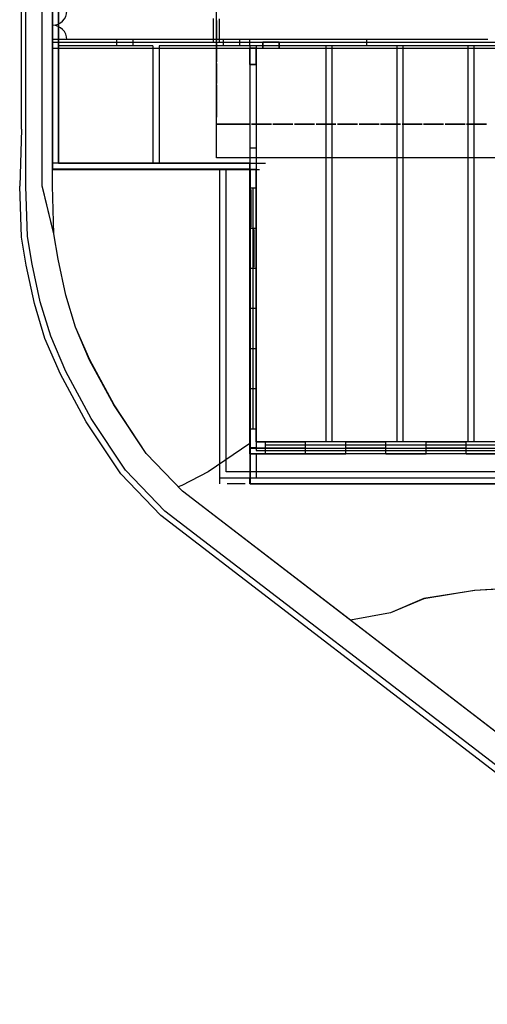
# Model space of a CAD drawing. Units: millimetres. Extents: x 622 to 1063, y 144 to 227.
# Drawn here: x 622 to 645, y 146 to 195 of the extents above; entities that cross this region are included whole.
import ezdxf

# ---------------------------------------------------------------- set-up
doc = ezdxf.new("R2010")
doc.units = ezdxf.units.MM
doc.linetypes.add('ACAD_ISO03W100', pattern=[30, 12, -18])
for name, color, linetype in [('c.niveis', 9, 'Continuous'), ('canteiro', 255, 'Continuous'), ('canteiro-1', 7, 'Continuous'), ('DESENHO', 254, 'Continuous'), ('Elevador', 7, 'Continuous'), ('LAJE', 8, 'Continuous')]:
    doc.layers.add(name, color=color, linetype=linetype)
doc.layers.add('Janelas - 2', color=7, linetype='Continuous', transparency=0.3)
doc.layers.add('PAREDES EXT', color=141, linetype='Continuous', transparency=0.3)
doc.layers.add('Pare-2', color=7, linetype='Continuous', true_color=0xffffff)
doc.layers.add('Pare.p1', color=7, linetype='Continuous', true_color=0xffffff)
doc.layers.add('Teto-2', color=8, linetype='Continuous', plot=False)
doc.layers.add('Teto-3', color=8, linetype='Continuous', plot=False)

msp = doc.modelspace()

# ---------------------------------------------------------------- linework, layer by layer
at = {"layer": 'c.niveis', "color": 3}
msp.add_line((631.668, 194.82), (631.668, 193.657), dxfattribs=at)
at = {"layer": 'c.niveis', "color": 244, "true_color": 0x991b1e}
for p, q in [((631.671, 194.828), (631.671, 193.665)), ((623.726, 187.374), (623.726, 193.657)), ((623.729, 187.382), (623.729, 193.665)), ((633.485, 187.374), (623.726, 187.374)), ((633.488, 187.382), (623.729, 187.382)), ((633.485, 173.314), (633.485, 187.374)), ((633.488, 173.322, 1), (633.488, 187.382, 1)), ((633.488, 173.322, 2), (633.488, 187.382, 2)), ((652.737, 173.314), (633.485, 173.314)), ((652.74, 173.322, 1), (633.488, 173.322, 1)), ((652.74, 173.322, 1), (633.488, 173.322, 1))]:
    msp.add_line(p, q, dxfattribs=at)
at = {"layer": 'canteiro'}
for p, q in [((622.196, 189.359), (622.196, 220.506)), ((622.409, 186.547), (622.423, 220.499)), ((631.669, 194.82, 3.8), (631.669, 193.657, 3.8)), ((631.969, 194.82, 3.8), (631.969, 193.657, 3.8)), ((623.727, 193.657, 3.8), (623.727, 187.376, 3.8)), ((631.669, 193.657, 3.8), (631.969, 193.657, 3.8)), ((634.119, 193.657), (634.119, 193.357)), ((634.121, 193.657, 3.8), (634.121, 193.357, 3.8)), ((634.121, 193.657, 3.8), (634.121, 193.657, 5.91)), ((634.121, 193.657, 5.91), (634.921, 193.657, 5.91)), ((634.121, 193.357, 5.91), (634.121, 193.657, 5.91)), ((634.121, 193.657, 3.8), (634.121, 193.357, 3.8)), ((634.921, 193.657, 3.8), (634.121, 193.657, 3.8)), ((634.919, 193.657), (634.919, 193.357)), ((634.921, 193.657, 3.8), (634.921, 193.357, 3.8)), ((634.921, 193.657, 5.91), (634.921, 193.657, 3.8)), ((634.921, 193.357, 5.91), (634.921, 193.657, 5.91)), ((634.921, 193.357, 3.8), (634.921, 193.657, 3.8)), ((624.027, 193.357, 3.8), (624.027, 187.676, 3.8)), ((633.486, 192.557, 5.91), (633.486, 193.357, 5.91)), ((633.486, 193.357, 5.91), (633.486, 193.357, 3.8)), ((633.786, 193.357, 5.91), (633.486, 193.357, 5.91)), ((633.786, 193.357, 3.8), (633.486, 193.357, 3.8)), ((633.486, 193.357, 3.8), (633.486, 192.557, 3.8)), ((633.786, 193.357, 5.91), (633.786, 193.357, 3.8)), ((633.786, 192.557, 5.91), (633.786, 193.357, 5.91)), ((634.121, 193.357, 3.8), (634.121, 193.357, 5.91)), ((634.121, 193.357, 5.91), (634.921, 193.357, 5.91)), ((634.121, 193.357, 3.8), (634.921, 193.357, 3.8)), ((634.921, 193.357, 5.91), (634.921, 193.357, 3.8)), ((633.486, 192.557, 3.8), (633.486, 192.557, 5.91)), ((633.786, 192.557, 5.91), (633.486, 192.557, 5.91)), ((633.486, 192.557, 3.8), (633.786, 192.557, 3.8)), ((633.786, 192.557, 3.8), (633.486, 192.557, 3.8)), ((633.786, 192.557, 3.8), (633.786, 192.557, 5.91)), ((622.196, 189.359), (622.109, 186.542)), ((633.486, 187.674, 3.8), (633.486, 187.37, 3.8)), ((622.195, 184.027), (622.109, 186.542)), ((622.494, 184.057), (622.409, 186.547)), ((622.43, 182.636), (622.195, 184.027)), ((622.725, 182.692), (622.494, 184.057)), ((622.836, 180.752), (622.43, 182.636)), ((623.126, 180.827), (622.725, 182.692)), ((623.358, 179.023), (622.836, 180.752)), ((623.64, 179.126), (623.126, 180.827)), ((624.121, 177.249), (623.358, 179.023)), ((624.391, 177.38), (623.64, 179.126)), ((625.39, 174.908), (624.121, 177.249)), ((625.647, 175.062), (624.391, 177.38)), ((627.101, 172.325), (625.39, 174.908)), ((627.336, 172.513), (625.647, 175.062)), ((634.25, 173.314), (634.25, 173.614)), ((652.098, 173.464), (634.25, 173.464)), ((634.252, 173.314, 3.8), (634.252, 173.614, 3.8)), ((652.1, 173.464, 3.8), (634.252, 173.464, 3.8)), ((636.233, 173.314), (636.233, 173.614)), ((636.235, 173.314, 3.8), (636.235, 173.614, 3.8)), ((638.216, 173.314), (638.216, 173.614)), ((638.218, 173.314, 3.8), (638.218, 173.614, 3.8)), ((640.199, 173.314), (640.199, 173.614)), ((640.201, 173.314, 3.8), (640.201, 173.614, 3.8)), ((642.183, 173.314), (642.183, 173.614)), ((642.184, 173.314, 3.8), (642.184, 173.614, 3.8)), ((644.166, 173.314), (644.166, 173.614)), ((644.167, 173.314, 3.8), (644.167, 173.614, 3.8)), ((629.082, 170.27), (627.101, 172.325)), ((629.283, 170.494), (627.336, 172.513)), ((657.982, 148.077), (629.082, 170.27)), ((658.15, 148.326), (629.283, 170.494))]:
    msp.add_line(p, q, dxfattribs=at)
for points in [[(647.936, 157.812), (630.153, 171.468), (628.356, 173.332), (626.765, 175.734), (625.564, 177.948), (624.866, 179.573), (624.389, 181.153), (624.004, 182.938), (623.793, 184.189), (623.219, 186.569), (623.216, 220.506)], [(708.115, 170.317), (680.219, 148.98), (678.479, 148.062), (676.032, 147.018), (674.273, 146.62), (672.447, 146.255), (670.422, 146.123), (668.994, 146.123), (668.013, 146.123), (666.91, 146.24), (665.088, 146.555), (662.703, 147.342), (661.15, 148.084), (658.878, 149.41), (630.153, 171.468), (628.356, 173.332), (626.765, 175.734), (625.564, 177.948), (624.866, 179.573), (624.389, 181.153), (624.004, 182.938), (623.793, 184.189), (623.726, 186.569), (623.726, 220.506)], [(623.726, 193.657), (634.119, 193.657)], [(623.726, 193.657), (631.668, 193.657)], [(634.919, 193.657), (653.037, 193.657)], [(623.726, 193.357), (634.119, 193.357)], [(634.919, 193.357), (652.098, 193.357)], [(633.485, 187.674), (623.726, 187.676)], [(633.485, 187.374), (623.726, 187.376)], [(633.485, 187.374), (633.485, 173.314), (634.25, 173.314)], [(633.785, 187.674), (633.785, 187.674)], [(633.485, 173.831), (631.424, 172.429), (630.126, 171.753), (629.943, 171.686)], [(633.485, 173.314), (636.233, 173.314)], [(636.233, 173.314), (638.216, 173.314)], [(638.216, 173.614), (640.199, 173.614)], [(640.199, 173.314), (642.183, 173.314)], [(642.183, 173.614), (644.166, 173.614)], [(644.166, 173.314), (646.149, 173.314)], [(652.737, 169.348), (649.833, 167.456), (648.319, 166.781), (646.993, 166.7), (644.586, 166.565), (642.071, 166.159), (640.421, 165.457), (638.446, 165.1)]]:
    msp.add_lwpolyline(points, dxfattribs=at)
at = {"layer": 'canteiro', "color": 244, "true_color": 0x991b1e}
for points in [[(638.449, 165.108), (630.156, 171.476), (628.359, 173.34), (626.768, 175.742), (625.568, 177.957), (624.869, 179.582), (624.392, 181.161), (624.008, 182.946), (623.796, 184.197), (623.222, 186.577), (623.219, 220.515)], [(623.729, 193.665), (631.671, 193.665)], [(633.785, 187.674), (633.785, 187.674)], [(633.788, 187.682), (633.788, 187.682)], [(652.74, 169.356), (649.836, 167.465), (648.322, 166.789), (646.997, 166.708), (644.589, 166.573), (642.074, 166.168), (640.424, 165.465), (638.449, 165.108)]]:
    msp.add_lwpolyline(points, dxfattribs=at)
at = {"layer": 'canteiro', "elevation": 12.78}
msp.add_lwpolyline([(631.837, 220.798), (705.837, 220.798), (705.837, 187.945), (631.837, 187.945)], close=True, dxfattribs=at)
at = {"layer": 'canteiro'}
for points, elevation in [([(623.727, 193.657), (631.669, 193.657)], 3.8), ([(631.969, 193.657), (634.121, 193.657)], 3.8), ([(634.921, 193.657), (653.038, 193.657)], 3.8), ([(624.027, 193.357), (634.121, 193.357)], 3.8), ([(634.921, 193.357), (652.1, 193.357)], 3.8), ([(633.486, 192.557), (633.486, 187.674)], 3.8), ([(633.486, 192.557), (633.786, 192.557)], 3.8), ([(633.786, 192.557), (633.786, 173.614), (636.235, 173.614)], 3.8), ([(633.486, 187.374), (623.727, 187.376)], 3.8), ([(633.486, 187.674), (624.027, 187.676)], 3.8), ([(633.486, 187.374), (633.486, 173.314), (634.252, 173.314)], 3.8), ([(633.488, 187.382), (633.488, 173.322), (634.253, 173.322)], 2), ([(633.787, 187.674), (633.786, 187.674)], 3.8), ([(633.486, 173.314), (636.235, 173.314)], 3.8), ([(633.494, 173.314), (633.494, 171.831), (651.263, 171.831), (651.263, 157.324), (669.861, 157.324), (651.263, 157.324)], 2.14), ([(633.794, 173.314), (633.794, 172.131), (651.563, 172.131), (651.563, 157.624)], 2.14), ([(636.235, 173.314), (638.218, 173.314)], 3.8), ([(638.218, 173.614), (640.201, 173.614)], 3.8), ([(640.201, 173.314), (642.184, 173.314)], 3.8), ([(642.184, 173.614), (644.167, 173.614)], 3.8), ([(644.167, 173.314), (646.15, 173.314)], 3.8)]:
    msp.add_lwpolyline(points, dxfattribs=dict(at, elevation=elevation))
at = {"layer": 'canteiro', "linetype": 'ACAD_ISO03W100', "ltscale": 0.075}
msp.add_lwpolyline([(705.407, 187.376), (705.407, 171.831), (688.058, 171.831), (688.058, 157.324), (686.776, 157.324), (651.254, 157.324), (651.254, 171.831), (632.002, 171.831), (632.002, 187.374)], dxfattribs=at)
at = {"layer": 'canteiro-1'}
for p, q in [((633.485, 173.314, 1.915), (633.485, 171.831, 1.915)), ((652.737, 173.314, 1.915), (633.485, 173.314, 1.915)), ((633.494, 173.314, 2.14), (633.494, 171.831, 2.14)), ((652.746, 173.314, 2.14), (633.494, 173.314, 2.14))]:
    msp.add_line(p, q, dxfattribs=at)
at = {"layer": 'canteiro-1', "color": 244, "true_color": 0x991b1e, "extrusion": (4.0948e-13, -1, 0)}
for p, q in [((633.485, 171.831, 2.115), (633.485, 172.131, 2.115)), ((633.494, 171.831, 2.34), (633.494, 172.131, 2.34))]:
    msp.add_line(p, q, dxfattribs=at)
at = {"layer": 'canteiro-1', "linetype": 'Continuous', "ltscale": 0.075}
for p, q in [((651.254, 171.831, 1.915), (633.485, 171.831, 1.915)), ((651.263, 171.831, 2.14), (633.494, 171.831, 2.14))]:
    msp.add_line(p, q, dxfattribs=at)
at = {"layer": 'canteiro-1', "elevation": 2.14}
msp.add_lwpolyline([(633.494, 173.314), (633.494, 171.831), (651.263, 171.831), (651.263, 157.324)], dxfattribs=at)
at = {"layer": 'canteiro-1', "color": 244, "true_color": 0x991b1e, "elevation": 2.14}
msp.add_lwpolyline([(633.494, 173.314), (633.794, 173.314), (633.794, 172.131), (651.563, 172.131), (651.563, 157.624)], dxfattribs=at)
at = {"layer": 'DESENHO'}
for points, elevation in [([(631.837, 220.798), (623.728, 220.798), (623.728, 187.374), (633.286, 187.374)], 12.78), ([(631.837, 220.798), (623.728, 220.798), (623.728, 187.374), (633.286, 187.374)], 12.78), ([(637.782, 220.506), (624.028, 220.498), (624.028, 187.674), (633.788, 187.679)], 12.78), ([(633.786, 187.524), (633.786, 173.485), (653.038, 173.485), (653.038, 158.978), (686.277, 158.978), (686.277, 173.485), (703.625, 173.485), (703.625, 187.524)], 11.12)]:
    msp.add_lwpolyline(points, dxfattribs=dict(at, elevation=elevation))
at = {"layer": 'DESENHO', "elevation": 12.78}
msp.add_lwpolyline([(631.837, 220.798), (705.837, 220.798), (705.837, 187.945), (631.837, 187.945)], close=True, dxfattribs=at)
at = {"layer": 'Elevador', "color": 40, "true_color": 0xf8d731}
for p, q in [((623.728, 220.798, 12.78), (623.728, 187.374, 12.78)), ((623.728, 187.374, 12.78), (633.951, 187.366, 12.78)), ((624.028, 187.683, 12.48), (634.251, 187.674, 12.48))]:
    msp.add_line(p, q, dxfattribs=at)
at = {"layer": 'Elevador', "color": 40, "true_color": 0xf8d731, "extrusion": (0, 1, 0)}
for p, q in [((624.028, 187.674, 12.78), (624.028, 187.674, 12.48)), ((624.028, 187.674, 12.48), (627.552, 187.674, 12.48))]:
    msp.add_line(p, q, dxfattribs=at)
at = {"layer": 'Janelas - 2', "extrusion": (-1, -2.82919e-12, 0)}
for p, q in [((633.486, 186.382, 8.354), (633.523, 186.382, 8.354)), ((633.523, 186.382, 8.354), (633.523, 185.785, 8.354))]:
    msp.add_line(p, q, dxfattribs=at)
at = {"layer": 'Janelas - 2'}
for p, q in [((633.523, 186.382, 11.056), (633.523, 184.521, 11.056)), ((633.531, 186.382, 11.056), (633.531, 184.521, 11.056)), ((633.673, 184.398, 11.056), (633.673, 182.538, 11.056)), ((633.681, 184.398, 11.056), (633.681, 182.538, 11.056))]:
    msp.add_line(p, q, dxfattribs=at)
at = {"layer": 'Janelas - 2', "extrusion": (-1, -4.66372e-12, 0)}
for p, q in [((633.636, 184.398, 8.354), (633.673, 184.398, 8.354)), ((633.673, 184.398, 8.354), (633.673, 182.971, 8.354))]:
    msp.add_line(p, q, dxfattribs=at)
at = {"layer": 'LAJE', "extrusion": (0, -1, 1.83697e-16)}
msp.add_line((631.871, 189.614, 25.298), (631.872, 189.614, 25.435), dxfattribs=at)
at = {"layer": 'Pare-2'}
for p, q in [((623.728, 195.204, 8.29), (623.728, 193.784, 8.29)), ((623.728, 193.784, 8.29), (623.728, 187.374, 8.29)), ((626.897, 193.784, 8.29), (626.897, 193.484, 8.29)), ((627.697, 193.784, 8.29), (627.697, 193.484, 8.29)), ((632.161, 193.784, 8.29), (632.161, 193.484, 8.29)), ((632.961, 193.784, 8.29), (632.961, 193.484, 8.29)), ((639.241, 193.784, 8.29), (639.241, 193.484, 8.29)), ((624.028, 193.484, 8.29), (624.028, 187.674, 8.29)), ((628.692, 193.484, 8.29), (628.692, 187.674, 8.29)), ((628.992, 193.484, 8.29), (628.992, 187.674, 8.29)), ((633.786, 188.426, 8.29), (633.486, 188.426, 8.29)), ((633.486, 187.374, 8.29), (623.728, 187.374, 8.29)), ((624.028, 187.674, 8.29), (628.692, 187.674, 8.29)), ((633.486, 187.374, 8.29), (633.486, 187.674, 8.29)), ((633.786, 186.443, 8.29), (633.486, 186.443, 8.29)), ((633.636, 174.544, 8.29), (633.636, 186.443, 8.29)), ((633.786, 184.46, 8.29), (633.486, 184.46, 8.29)), ((633.786, 182.477, 8.29), (633.486, 182.477, 8.29)), ((633.786, 180.494, 8.29), (633.486, 180.494, 8.29)), ((633.786, 178.51, 8.29), (633.486, 178.51, 8.29)), ((633.786, 178.51, 8.29), (633.486, 178.51, 8.29)), ((633.786, 176.527, 8.29), (633.486, 176.527, 8.29)), ((633.786, 174.544, 8.29), (633.486, 174.544, 8.29)), ((634.252, 173.606, 8.29), (634.252, 173.906, 8.29)), ((652.1, 173.756, 8.29), (634.252, 173.756, 8.29)), ((636.235, 173.606, 8.29), (636.235, 173.906, 8.29)), ((638.218, 173.606, 8.29), (638.218, 173.906, 8.29)), ((640.201, 173.606, 8.29), (640.201, 173.906, 8.29)), ((642.184, 173.606, 8.29), (642.184, 173.906, 8.29)), ((644.167, 173.606, 8.29), (644.167, 173.906, 8.29))]:
    msp.add_line(p, q, dxfattribs=at)
at = {"layer": 'Pare-2', "color": 32, "true_color": 0xcd6928}
msp.add_line((633.486, 173.606, 8.29), (652.888, 173.606, 8.29), dxfattribs=at)
at = {"layer": 'Pare-2', "elevation": 8.29}
for points in [[(626.897, 193.784), (623.728, 193.784)], [(632.161, 193.784), (631.837, 193.784), (627.697, 193.784)], [(639.241, 193.784), (632.961, 193.784)], [(626.897, 193.484), (624.028, 193.484)], [(628.692, 193.484), (627.697, 193.484)], [(632.161, 193.484), (631.837, 193.484), (628.992, 193.484)], [(633.486, 193.484), (632.961, 193.484)], [(633.486, 193.484), (633.486, 187.674)], [(639.241, 193.484), (633.786, 193.484)], [(633.786, 193.484), (633.786, 173.906), (636.235, 173.906)], [(628.992, 187.674), (633.486, 187.674)], [(633.486, 187.374), (633.486, 173.606), (634.252, 173.606)], [(633.786, 186.743), (633.786, 184.76)], [(638.218, 173.906), (640.201, 173.906)], [(642.184, 173.906), (644.167, 173.906)], [(636.235, 173.606), (638.218, 173.606)], [(640.201, 173.606), (642.184, 173.606)], [(644.167, 173.606), (646.15, 173.606)]]:
    msp.add_lwpolyline(points, dxfattribs=at)
at = {"layer": 'Pare-2', "color": 32, "true_color": 0xcd6928, "elevation": 8.29}
msp.add_lwpolyline([(650.117, 173.906), (636.235, 173.906)], dxfattribs=at)
at = {"layer": 'Pare-2'}
for centre, start, end in [((623.728, 195.204, 8.29), 270, 0), ((623.728, 193.784, 8.29), 0, 90)]:
    msp.add_arc(centre, 0.71, start, end, dxfattribs=at)
at = {"layer": 'Pare.p1'}
for p, q in [((624.027, 187.376, 3.8), (624.027, 187.376, 3.8)), ((633.786, 173.614, 3.8), (633.486, 173.614, 3.8))]:
    msp.add_line(p, q, dxfattribs=at)
at = {"layer": 'Pare.p1', "elevation": 3.8}
msp.add_lwpolyline([(633.787, 193.357), (633.787, 193.357)], dxfattribs=at)
at = {"layer": 'PAREDES EXT', "color": 1, "extrusion": (1, -5.51091e-16, 0), "elevation": 631.84}
for points in [[(193.744, 24.616), (194.731, 24.618), (194.732, 20.917), (193.747, 20.916), (193.744, 24.616)], [(193.747, 33.051), (194.73, 33.052), (194.732, 25.324), (193.747, 25.32), (193.747, 33.051)], [(192.681, 24.616), (193.668, 24.618), (193.669, 20.917), (192.684, 20.916), (192.681, 24.616)], [(192.684, 33.051), (193.666, 33.052), (193.669, 25.324), (192.684, 25.32), (192.684, 33.051)], [(191.618, 24.616), (192.604, 24.618), (192.606, 20.917), (191.62, 20.916), (191.618, 24.616)], [(191.62, 33.051), (192.603, 33.052), (192.606, 25.324), (191.62, 25.32), (191.62, 33.051)], [(189.914, 33.017), (191.545, 33.052), (191.558, 25.316), (189.956, 25.341), (189.956, 33.027)], [(189.914, 24.596), (191.554, 24.616), (191.548, 20.917), (189.952, 20.927), (189.952, 24.606)]]:
    msp.add_lwpolyline(points, dxfattribs=at)
at = {"layer": 'PAREDES EXT', "color": 1, "extrusion": (0, -1, 0), "elevation": -189.614}
for points in [[(631.866, 24.595), (633.48, 24.616), (633.474, 20.917), (631.879, 20.917), (631.866, 24.595)], [(631.927, 33.052), (633.471, 33.052), (633.484, 25.316), (631.872, 25.331), (631.927, 33.052)], [(633.558, 24.616), (634.544, 24.618), (634.545, 20.917), (633.56, 20.916), (633.558, 24.616)], [(633.56, 33.051), (634.543, 33.052), (634.545, 25.324), (633.56, 25.32), (633.56, 33.051)], [(634.621, 24.616), (635.608, 24.618), (635.609, 20.917), (634.624, 20.916), (634.621, 24.616)], [(634.624, 33.051), (635.606, 33.052), (635.609, 25.324), (634.624, 25.32), (634.624, 33.051)], [(635.684, 24.616), (636.671, 24.618), (636.672, 20.917), (635.687, 20.916), (635.684, 24.616)], [(635.687, 33.051), (636.669, 33.052), (636.672, 25.324), (635.687, 25.32), (635.687, 33.051)], [(636.748, 24.616), (637.734, 24.618), (637.735, 20.917), (636.75, 20.916), (636.748, 24.616)], [(636.75, 33.051), (637.733, 33.052), (637.735, 25.324), (636.75, 25.32), (636.75, 33.051)], [(637.811, 24.616), (638.797, 24.618), (638.799, 20.917), (637.813, 20.916), (637.811, 24.616)], [(637.813, 33.051), (638.796, 33.052), (638.799, 25.324), (637.813, 25.32), (637.813, 33.051)], [(638.874, 24.616), (639.861, 24.618), (639.862, 20.917), (638.877, 20.916), (638.874, 24.616)], [(638.877, 33.051), (639.859, 33.052), (639.862, 25.324), (638.877, 25.32), (638.877, 33.051)], [(639.937, 24.616), (640.924, 24.618), (640.925, 20.917), (639.94, 20.916), (639.937, 24.616)], [(639.94, 33.051), (640.923, 33.052), (640.925, 25.324), (639.94, 25.32), (639.94, 33.051)], [(641.001, 24.616), (641.987, 24.618), (641.988, 20.917), (641.003, 20.916), (641.001, 24.616)], [(641.003, 33.051), (641.986, 33.052), (641.988, 25.324), (641.003, 25.32), (641.003, 33.051)], [(642.064, 24.616), (643.05, 24.618), (643.052, 20.917), (642.066, 20.916), (642.064, 24.616)], [(642.066, 33.051), (643.049, 33.052), (643.052, 25.324), (642.066, 25.32), (642.066, 33.051)], [(643.127, 24.616), (644.114, 24.618), (644.115, 20.917), (643.13, 20.916), (643.127, 24.616)], [(643.13, 33.051), (644.112, 33.052), (644.115, 25.324), (643.13, 25.32), (643.13, 33.051)], [(644.191, 24.616), (645.177, 24.618), (645.178, 20.917), (644.193, 20.916), (644.191, 24.616)], [(644.193, 33.051), (645.176, 33.052), (645.178, 25.324), (644.193, 25.32), (644.193, 33.051)]]:
    msp.add_lwpolyline(points, dxfattribs=at)
at = {"layer": 'Teto-2'}
for p, q in [((623.728, 220.798, 11.12), (623.728, 187.374, 11.12)), ((623.728, 195.204, 6.63), (623.728, 193.784, 6.63)), ((623.728, 193.784, 6.63), (623.728, 187.374, 6.63)), ((623.728, 193.784, 7.99), (623.728, 187.374, 7.99)), ((623.728, 193.784, 12.48), (623.728, 187.374, 12.48)), ((633.486, 193.484, 6.63), (633.486, 193.784, 6.63)), ((628.692, 193.484, 6.63), (628.692, 187.674, 6.63)), ((628.992, 193.484, 6.63), (628.992, 187.674, 6.63)), ((633.786, 193.484, 6.63), (633.486, 193.484, 6.63)), ((637.235, 193.484, 11.12), (637.235, 173.906, 11.12)), ((637.235, 193.484, 11.12), (637.235, 173.906, 11.12)), ((637.235, 193.484, 11.12), (637.235, 173.906, 11.12)), ((637.235, 193.484, 11.12), (637.235, 173.906, 11.12)), ((637.535, 193.484, 11.12), (637.535, 173.906, 11.12)), ((637.535, 193.484, 11.12), (637.535, 173.906, 11.12)), ((637.535, 193.484, 11.12), (637.535, 173.906, 11.12)), ((637.535, 193.484, 11.12), (637.535, 173.906, 11.12)), ((640.744, 193.484, 11.12), (640.744, 173.906, 11.12)), ((640.744, 193.484, 11.12), (640.744, 173.906, 11.12)), ((640.744, 193.484, 11.12), (640.744, 173.906, 11.12)), ((640.744, 193.484, 11.12), (640.744, 173.906, 11.12)), ((641.044, 193.484, 11.12), (641.044, 173.906, 11.12)), ((641.044, 193.484, 11.12), (641.044, 173.906, 11.12)), ((641.044, 193.484, 11.12), (641.044, 173.906, 11.12)), ((641.044, 193.484, 11.12), (641.044, 173.906, 11.12)), ((644.252, 193.484, 11.12), (644.252, 173.906, 11.12)), ((644.252, 193.484, 11.12), (644.252, 173.906, 11.12)), ((644.552, 193.484, 11.12), (644.552, 173.906, 11.12)), ((644.552, 193.484, 11.12), (644.552, 173.906, 11.12)), ((632.003, 187.374, 6.63), (623.728, 187.374, 6.63)), ((633.486, 187.374, 7.99), (623.728, 187.374, 7.99)), ((633.486, 187.374, 12.48), (623.728, 187.374, 12.48)), ((633.486, 187.674, 6.63), (633.786, 187.674, 6.63)), ((633.486, 187.374, 6.63), (633.777, 187.374, 6.63)), ((633.486, 187.374, 7.99), (633.486, 173.606, 7.99)), ((633.486, 173.606, 7.99), (652.738, 173.606, 7.99))]:
    msp.add_line(p, q, dxfattribs=at)
for points, elevation in [([(626.897, 193.784), (623.728, 193.784)], 6.63), ([(626.897, 193.784), (623.728, 193.784)], 7.99), ([(626.897, 193.784), (623.728, 193.784)], 6.63), ([(626.897, 193.784), (623.728, 193.784)], 11.12), ([(632.161, 193.784), (631.837, 193.784), (626.837, 193.784)], 6.63), ([(632.961, 193.784), (631.837, 193.784), (626.897, 193.784)], 6.63), ([(645.244, 193.784), (632.161, 193.784), (631.837, 193.784), (626.897, 193.784)], 7.99), ([(632.961, 193.784), (631.837, 193.784), (626.897, 193.784)], 11.12), ([(645.244, 193.784), (632.161, 193.784)], 6.63), ([(645.244, 193.784), (632.961, 193.784)], 6.63), ([(626.897, 193.484), (624.028, 193.484)], 6.63), ([(624.028, 193.484), (624.028, 187.674), (628.692, 187.674)], 6.63), ([(626.897, 193.484), (624.028, 193.484)], 11.12), ([(624.028, 193.484), (624.028, 187.674), (628.692, 187.674)], 11.12), ([(628.692, 193.484), (626.897, 193.484)], 6.63), ([(632.961, 193.484), (631.837, 193.484), (628.992, 193.484)], 6.63), ([(633.486, 193.484), (632.961, 193.484)], 6.63), ([(633.486, 193.484), (633.486, 187.674)], 6.63), ([(702.376, 193.484), (639.241, 193.484), (633.786, 193.484)], 6.63), ([(633.786, 193.484), (633.786, 173.906), (636.235, 173.906)], 6.63), ([(628.992, 187.674), (633.486, 187.674)], 6.63), ([(705.408, 187.374), (705.408, 172.123), (688.06, 172.123), (688.06, 157.616), (686.778, 157.616), (651.255, 157.616), (651.255, 172.123), (632.003, 172.123), (632.003, 187.374)], 6.63), ([(705.108, 187.374), (705.108, 172.423), (687.76, 172.423), (687.76, 157.916), (686.778, 157.916), (651.555, 157.916), (651.555, 172.423), (632.303, 172.423), (632.303, 187.374)], 6.63), ([(633.486, 187.374), (633.486, 173.606), (634.252, 173.606)], 6.63), ([(653.038, 159.399), (653.038, 173.906), (633.786, 173.906), (633.786, 187.374), (633.486, 187.374), (633.486, 173.606), (652.738, 173.606), (652.738, 159.099), (686.969, 159.099), (686.969, 173.606), (703.925, 173.606), (703.925, 187.374), (703.625, 187.374), (703.625, 173.906), (686.669, 173.906), (686.669, 159.399), (653.038, 159.399), (653.038, 173.906)], 6.63), ([(638.218, 173.906), (640.201, 173.906)], 6.63), ([(642.184, 173.906), (644.167, 173.906)], 6.63), ([(636.235, 173.606), (638.218, 173.606)], 6.63), ([(640.201, 173.606), (642.184, 173.606)], 6.63), ([(644.167, 173.606), (646.15, 173.606)], 6.63)]:
    msp.add_lwpolyline(points, dxfattribs=dict(at, elevation=elevation))
at = {"layer": 'Teto-3'}
msp.add_line((624.028, 187.674, 11.12), (624.028, 199.256, 11.12), dxfattribs=at)

doc.saveas('drawing.dxf')
